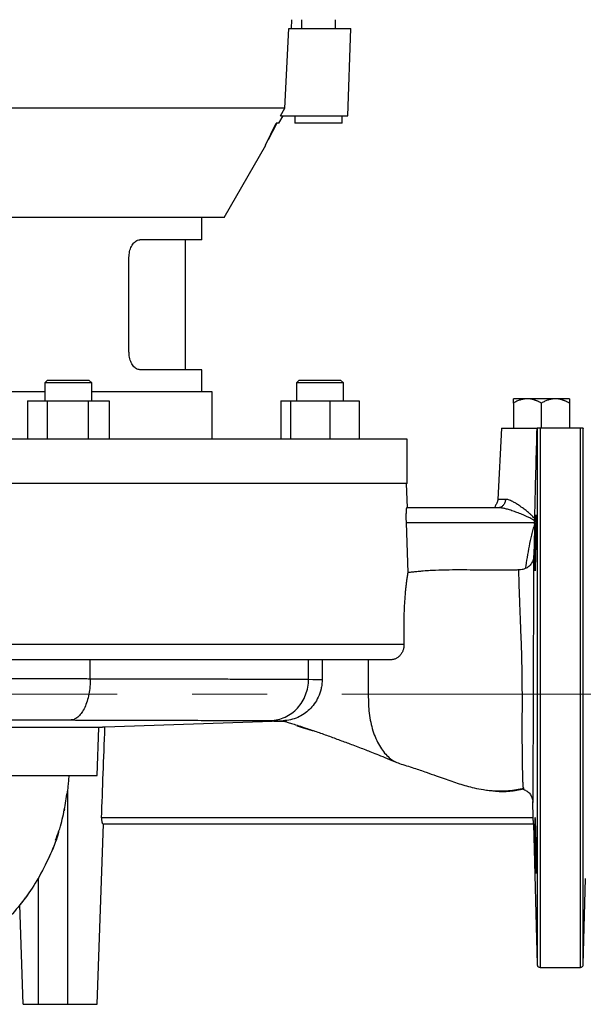
# Model space of a CAD drawing. Units: millimetres. Extents: x -4 to 213, y 0 to 297.
# Drawn here: x 59 to 78, y 203 to 236 of the extents above; entities that cross this region are included whole.
import ezdxf

# ---------------------------------------------------------------- set-up
doc = ezdxf.new("R2010")
doc.units = ezdxf.units.MM
doc.linetypes.add('CENTERX2', pattern=[20.32, 12.7, -2.54, 2.54, -2.54])
doc.layers.add('FORMAT', color=7, linetype='Continuous')

msp = doc.modelspace()

# ---------------------------------------------------------------- linework, layer by layer
at = {"color": 7, "linetype": 'Continuous', "lineweight": 25}
for p, q in [((67.9162, 235.9912), (67.9319, 236.2912)), ((68.2569, 236.2912), (68.2569, 235.9912)), ((69.4069, 235.9912), (69.4069, 236.2912)), ((67.6896, 233.2912), (67.8235, 235.9912)), ((67.8235, 235.9912), (69.9319, 235.9912)), ((69.8289, 233.0412), (69.9319, 235.9912)), ((67.6896, 233.2912), (55.8416, 233.2912)), ((67.486, 232.7912), (67.6303, 233.0412)), ((67.5427, 233.0412), (67.6896, 233.2912)), ((67.5427, 233.0412), (69.8289, 233.0412)), ((68.0319, 233.0412), (68.0319, 232.7912)), ((69.6319, 232.7912), (69.6319, 233.0412)), ((67.0373, 232.0412), (67.4006, 232.7912)), ((67.4231, 232.7912), (67.1279, 232.2282)), ((67.486, 232.7912), (67.4006, 232.7912)), ((69.6319, 232.7912), (68.0319, 232.7912)), ((65.6385, 229.5912), (67.053, 232.0412)), ((67.053, 232.0412), (67.0373, 232.0412)), ((65.6385, 229.5912), (43.0253, 229.5912)), ((64.8819, 228.8412), (64.8819, 229.5912)), ((64.8819, 228.8412), (62.7863, 228.8412)), ((64.3319, 224.4412), (64.3319, 228.8412)), ((62.4137, 225.0412), (62.4137, 228.2412)), ((64.8819, 224.4412), (62.7863, 224.4412)), ((64.8819, 223.6912), (64.8819, 224.4412)), ((59.6592, 224.0912), (59.5592, 223.9912)), ((59.6592, 224.0912), (61.0592, 224.0912)), ((61.1592, 223.9912), (61.0592, 224.0912)), ((68.183, 224.0912), (68.083, 223.9912)), ((68.183, 224.0912), (69.583, 224.0912)), ((69.683, 223.9912), (69.583, 224.0912)), ((59.5592, 223.6912), (49.1046, 223.6912)), ((59.5592, 223.9912), (59.5592, 223.3912)), ((61.1592, 223.9912), (59.5592, 223.9912)), ((61.1592, 223.3912), (61.1592, 223.9912)), ((65.2319, 223.6912), (61.1592, 223.6912)), ((65.2319, 222.0912), (65.2319, 223.6912)), ((68.083, 223.9912), (68.083, 223.3912)), ((69.683, 223.9912), (68.083, 223.9912)), ((69.683, 223.3912), (69.683, 223.9912)), ((58.9738, 223.3912), (58.9738, 222.0912)), ((58.9738, 223.3912), (59.6418, 223.3912)), ((59.6418, 223.3912), (59.6418, 222.0912)), ((59.6418, 223.3912), (61.0272, 223.3912)), ((61.0272, 223.3912), (61.0272, 222.0912)), ((61.0272, 223.3912), (61.7445, 223.3912)), ((61.7445, 223.3912), (61.7445, 222.0912)), ((67.5522, 223.3912), (67.5522, 222.0912)), ((67.5522, 223.3912), (67.8833, 223.3912)), ((67.8833, 223.3912), (67.8833, 222.0912)), ((67.8833, 223.3912), (69.2141, 223.3912)), ((69.2141, 223.3912), (69.2141, 222.0912)), ((69.2141, 223.3912), (70.2138, 223.3912)), ((70.2138, 223.3912), (70.2138, 222.0912)), ((75.4319, 223.3089), (75.4319, 222.4559)), ((76.3819, 222.4559), (76.3819, 223.3089)), ((77.3319, 223.3089), (77.3319, 222.4559)), ((75.0343, 222.4565), (74.9083, 220.0507)), ((76.235, 222.4559), (76.2365, 222.4559)), ((77.7023, 222.4559), (76.3364, 222.4559)), ((71.8319, 222.0912), (36.8319, 222.0912)), ((71.8319, 220.5912), (71.8319, 222.0912)), ((71.8319, 220.5912), (36.8319, 220.5912)), ((71.8432, 219.7664), (71.8144, 220.5912)), ((74.9175, 219.7664), (71.8159, 219.7664)), ((71.7982, 219.2664), (71.8578, 217.5656)), ((71.7982, 219.2664), (76.1538, 219.2664)), ((76.1525, 219.215), (76.1538, 219.2664)), ((71.728, 215.1346), (37.4095, 215.1346)), ((71.2619, 214.6175), (37.9553, 214.6175)), ((61.1023, 213.98), (61.1023, 214.6175)), ((68.4956, 213.9586), (68.4956, 214.6175)), ((67.6009, 212.5444), (61.5977, 212.335)), ((67.6307, 212.5554), (67.3228, 212.5444)), ((67.3228, 212.5444), (67.6009, 212.5444)), ((61.3942, 212.329), (54.3319, 212.329)), ((61.3393, 210.6979), (61.3942, 212.329)), ((60.3319, 210.2152), (60.3083, 210.0682)), ((60.3319, 210.2152), (60.3319, 202.9559)), ((76.107, 209.2659), (76.0924, 209.8259)), ((60.2249, 209.5482), (60.2153, 209.511)), ((60.2249, 209.5482), (60.2155, 209.5122)), ((61.3319, 202.955), (61.5452, 209.0653)), ((76.107, 209.2659), (61.4848, 209.2659)), ((61.5287, 209.0659), (76.1119, 209.0659)), ((76.1117, 209.0659), (76.2365, 204.303)), ((59.3319, 207.209), (59.3319, 202.9559)), ((77.8022, 204.3033), (77.8783, 207.2098)), ((58.7145, 206.3175), (58.7145, 206.3175)), ((58.8319, 202.9559), (58.7145, 206.3175)), ((76.3364, 204.2059), (77.7023, 204.2059)), ((59.3319, 202.9559), (60.3319, 202.9559))]:
    msp.add_line(p, q, dxfattribs=at)
for points, knots in [([(62.4137, 228.2412), (62.4179, 228.3086), (62.4265, 228.4435), (62.4926, 228.6233), (62.5883, 228.759), (62.6925, 228.8309), (62.7596, 228.8382), (62.7863, 228.8412)], [0, 0, 0, 0, 0.2146184, 0.4292375, 0.6438256, 0.8582926, 1, 1, 1, 1]), ([(62.7863, 224.4412), (62.7456, 224.4478), (62.6643, 224.461), (62.5524, 224.5643), (62.4666, 224.7163), (62.4203, 224.8851), (62.4156, 224.9967), (62.4137, 225.0412)], [0, 0, 0, 0, 0.2145963, 0.4292025, 0.6436279, 0.8581338, 1, 1, 1, 1]), ([(75.9069, 223.4559), (75.898, 223.4558), (75.8802, 223.4556), (75.8533, 223.454), (75.8264, 223.4515), (75.7993, 223.4479), (75.7721, 223.4433), (75.7448, 223.4377), (75.7173, 223.4311), (75.6897, 223.4235), (75.6527, 223.4119), (75.6058, 223.3949), (75.549, 223.3704), (75.4906, 223.3419), (75.4517, 223.32), (75.4319, 223.3089)], [0, 0, 0, 0, 0.0537564, 0.107834, 0.1622899, 0.2171801, 0.2725593, 0.3284806, 0.3849957, 0.4421547, 0.500006, 0.616915, 0.7390323, 0.8666438, 1, 1, 1, 1]), ([(75.4319, 223.3089), (75.4319, 223.3154), (75.4319, 223.3282), (75.4319, 223.346), (75.4319, 223.3626), (75.4319, 223.3777), (75.4319, 223.3915), (75.4319, 223.4038), (75.4319, 223.417), (75.4319, 223.4299), (75.4319, 223.4415), (75.4319, 223.4497), (75.4319, 223.4549), (75.4319, 223.4555), (75.4319, 223.4559)], [0, 0, 0, 0, 0.0768748, 0.1518582, 0.2249932, 0.2963259, 0.3659061, 0.4337876, 0.500028, 0.6036065, 0.7050906, 0.8047748, 0.9029696, 1, 1, 1, 1]), ([(75.9069, 223.4559), (75.8351, 223.4559), (75.7688, 223.4559), (75.6515, 223.4559), (75.6006, 223.4559), (75.5177, 223.4559), (75.4857, 223.4559), (75.4428, 223.4559), (75.4319, 223.4559), (75.4319, 223.4559)], [0, 0, 0, 0, 0.25, 0.25, 0.5, 0.5, 0.75, 0.75, 1, 1, 1, 1]), ([(76.8569, 223.4559), (76.7851, 223.4559), (76.7079, 223.4559), (76.5477, 223.4559), (76.4648, 223.4559), (76.299, 223.4559), (76.2161, 223.4559), (76.0559, 223.4559), (75.9787, 223.4559), (75.9069, 223.4559)], [0, 0, 0, 0, 0.25, 0.25, 0.5, 0.5, 0.75, 0.75, 1, 1, 1, 1]), ([(76.3819, 223.3089), (76.3705, 223.3154), (76.3479, 223.3282), (76.3141, 223.3461), (76.2807, 223.3626), (76.2478, 223.3777), (76.2154, 223.3915), (76.1834, 223.4038), (76.1458, 223.417), (76.1023, 223.4299), (76.0529, 223.4415), (76.0039, 223.4497), (75.9552, 223.4549), (75.9229, 223.4555), (75.9069, 223.4559)], [0, 0, 0, 0, 0.07689412, 0.15189039, 0.22503172, 0.29636433, 0.36593808, 0.43380667, 0.50002799, 0.60362629, 0.70512052, 0.80480485, 0.90298973, 1, 1, 1, 1]), ([(76.8569, 223.4559), (76.848, 223.4558), (76.8302, 223.4556), (76.8033, 223.454), (76.7764, 223.4515), (76.7493, 223.4479), (76.7221, 223.4433), (76.6948, 223.4377), (76.6673, 223.4311), (76.6397, 223.4235), (76.6027, 223.4119), (76.5558, 223.3949), (76.4989, 223.3704), (76.4406, 223.3419), (76.4017, 223.32), (76.3819, 223.3089)], [0, 0, 0, 0, 0.0537589, 0.1078383, 0.1622954, 0.2171861, 0.2725651, 0.3284855, 0.3849992, 0.442156, 0.5000046, 0.6169197, 0.7390394, 0.8666493, 1, 1, 1, 1]), ([(77.3319, 223.3089), (77.3205, 223.3154), (77.298, 223.3282), (77.2641, 223.346), (77.2307, 223.3626), (77.1978, 223.3777), (77.1654, 223.3915), (77.1334, 223.4038), (77.0958, 223.417), (77.0523, 223.4299), (77.0029, 223.4415), (76.9539, 223.4497), (76.9053, 223.4549), (76.873, 223.4555), (76.8569, 223.4559)], [0, 0, 0, 0, 0.0768621, 0.1518372, 0.2249682, 0.2963014, 0.3658866, 0.4337774, 0.5000315, 0.603596, 0.7050726, 0.804756, 0.9029568, 1, 1, 1, 1]), ([(77.3319, 223.4559), (77.3319, 223.4559), (77.321, 223.4559), (77.2781, 223.4559), (77.2461, 223.4559), (77.1632, 223.4559), (77.1123, 223.4559), (76.995, 223.4559), (76.9287, 223.4559), (76.8569, 223.4559)], [0, 0, 0, 0, 0.25, 0.25, 0.5, 0.5, 0.75, 0.75, 1, 1, 1, 1]), ([(77.3319, 223.4559), (77.3319, 223.4558), (77.3319, 223.4556), (77.3319, 223.454), (77.3319, 223.4515), (77.3319, 223.4479), (77.3319, 223.4433), (77.3319, 223.4377), (77.3319, 223.4311), (77.3319, 223.4235), (77.3319, 223.4119), (77.3319, 223.3949), (77.3319, 223.3704), (77.3319, 223.3419), (77.3319, 223.32), (77.3319, 223.3089)], [0, 0, 0, 0, 0.0537589, 0.1078383, 0.1622953, 0.2171861, 0.272565, 0.3284855, 0.3849991, 0.442156, 0.5000045, 0.6169197, 0.7390394, 0.8666493, 1, 1, 1, 1]), ([(75.0343, 222.4559), (75.0386, 222.4559), (75.0473, 222.4559), (75.1168, 222.4559), (75.2251, 222.4559), (75.3728, 222.4559), (75.5539, 222.4559), (75.7626, 222.4559), (75.9917, 222.4559), (76.1539, 222.4559), (76.235, 222.4559)], [0, 0, 0, 0, 0.1249633, 0.2499686, 0.3749738, 0.499979, 0.6249843, 0.7499895, 0.8749948, 1, 1, 1, 1]), ([(76.1664, 219.7664), (76.1779, 220.2212), (76.2006, 221.1178), (76.2236, 222.0142), (76.235, 222.4559)], [0, 0, 0, 0, 0.50738725, 1, 1, 1, 1]), ([(76.3364, 222.4558), (76.3348, 222.4558), (76.3315, 222.4558), (76.3266, 222.4558), (76.3218, 222.4558), (76.3169, 222.4559), (76.3122, 222.4559), (76.3075, 222.4559), (76.3028, 222.4559), (76.2982, 222.4559), (76.2937, 222.4559), (76.2893, 222.4559), (76.2851, 222.4559), (76.2809, 222.4558), (76.2768, 222.4558), (76.2719, 222.4559), (76.2663, 222.4559), (76.2604, 222.4559), (76.255, 222.4559), (76.2488, 222.4559), (76.2427, 222.4559), (76.2378, 222.4559), (76.2369, 222.4559), (76.2365, 222.4559)], [0, 0, 0, 0, 0.0096955, 0.0198362, 0.0307721, 0.0427834, 0.0560819, 0.0708237, 0.0871232, 0.1050649, 0.1247123, 0.1461149, 0.1693104, 0.194328, 0.22119, 0.2499141, 0.3036808, 0.3632573, 0.4286752, 0.4999534, 0.6402546, 0.8069765, 1, 1, 1, 1]), ([(77.8022, 222.4559), (77.8022, 222.4558), (77.8022, 222.4557), (77.8021, 222.4558), (77.8017, 222.4558), (77.801, 222.4559), (77.7997, 222.4559), (77.7976, 222.4559), (77.7941, 222.4559), (77.7879, 222.4559), (77.7793, 222.4559), (77.7688, 222.4559), (77.7592, 222.4558), (77.7519, 222.4559), (77.7443, 222.4559), (77.7364, 222.4559), (77.7282, 222.4559), (77.7199, 222.4558), (77.7112, 222.4558), (77.7051, 222.4558), (77.7023, 222.4558)], [0, 0, 0, 0, 0.0107096, 0.0387702, 0.0842039, 0.1470411, 0.2148811, 0.2794607, 0.3971919, 0.5002112, 0.6368973, 0.750238, 0.7992832, 0.8426655, 0.8805109, 0.9130176, 0.9404999, 0.9634733, 0.982821, 1, 1, 1, 1]), ([(77.8022, 213.4559), (77.8022, 213.9853), (77.8022, 214.5148), (77.8022, 215.5578), (77.8022, 216.0713), (77.8022, 217.067), (77.8022, 217.5493), (77.8022, 218.468), (77.8022, 218.9044), (77.8022, 219.7174), (77.8022, 220.0945), (77.8022, 220.7786), (77.8022, 221.0855), (77.8022, 221.6204), (77.8022, 221.8485), (77.8022, 222.2181), (77.8022, 222.3597), (77.8022, 222.4559)], [0, 0, 0, 0, 0.125, 0.125, 0.25, 0.25, 0.375, 0.375, 0.5, 0.5, 0.625, 0.625, 0.75, 0.75, 0.875, 0.875, 1, 1, 1, 1]), ([(74.9083, 220.0507), (74.9072, 220.039), (74.9052, 220.0157), (74.8943, 219.97), (74.8724, 219.9176), (74.8427, 219.8703), (74.8186, 219.8344), (74.8069, 219.8126), (74.8137, 219.8052), (74.8161, 219.8025)], [0, 0, 0, 0, 0.0609476, 0.1222485, 0.2544891, 0.4144837, 0.6145731, 0.8629524, 1, 1, 1, 1]), ([(75.1649, 220.0507), (75.1633, 220.013), (75.148, 219.9376), (75.0922, 219.8435), (75.0117, 219.7809), (74.9487, 219.7664), (74.9175, 219.7664)], [0, 0, 0, 0, 0.2499965, 0.4999953, 0.7499965, 1, 1, 1, 1]), ([(76.1569, 219.3912), (76.1536, 219.3959), (76.1411, 219.4133), (76.1109, 219.4487), (76.0587, 219.5021), (75.9833, 219.5706), (75.8853, 219.6527), (75.7653, 219.7466), (75.6385, 219.8381), (75.5188, 219.9159), (75.4185, 219.9727), (75.3359, 220.0113), (75.2705, 220.0344), (75.2218, 220.0459), (75.1883, 220.0502), (75.1713, 220.0505), (75.1649, 220.0507)], [0, 0, 0, 0, 0.0122819, 0.04559586, 0.09903489, 0.17223615, 0.26523888, 0.37831067, 0.51193852, 0.62608433, 0.72578201, 0.81099067, 0.88144804, 0.93677354, 0.97647262, 1, 1, 1, 1]), ([(71.8159, 219.7664), (71.814, 219.7664), (71.8122, 219.7631), (71.8096, 219.7536), (71.8088, 219.7497), (71.8071, 219.7402), (71.8062, 219.7346), (71.8039, 219.7158), (71.8024, 219.7005), (71.7998, 219.6643), (71.7986, 219.6432), (71.7967, 219.5971), (71.7959, 219.572), (71.7949, 219.5174), (71.7947, 219.4883), (71.7947, 219.4281), (71.795, 219.3967), (71.7962, 219.332), (71.7971, 219.2994), (71.7982, 219.2664)], [0, 0, 0, 0, 0.125, 0.125, 0.1875, 0.1875, 0.25, 0.25, 0.375, 0.375, 0.5, 0.5, 0.625, 0.625, 0.75, 0.75, 0.875, 0.875, 1, 1, 1, 1]), ([(76.1547, 219.3046), (76.154, 219.3066), (76.1526, 219.3108), (76.1493, 219.3168), (76.1452, 219.323), (76.1401, 219.3293), (76.1318, 219.3381), (76.119, 219.3493), (76.097, 219.3655), (76.0649, 219.3854), (76.0159, 219.4123), (75.945, 219.447), (75.8602, 219.4855), (75.7702, 219.5238), (75.6831, 219.5593), (75.5983, 219.5923), (75.4837, 219.6349), (75.3494, 219.681), (75.2251, 219.717), (75.142, 219.737), (75.0913, 219.7477), (75.0436, 219.756), (74.9988, 219.7619), (74.9568, 219.7656), (74.9304, 219.7661), (74.9175, 219.7664)], [0, 0, 0, 0, 0.0044018, 0.009138, 0.0142684, 0.0198402, 0.0258901, 0.0391663, 0.0550726, 0.082618, 0.1175807, 0.1714158, 0.2472276, 0.3125805, 0.3778881, 0.4470572, 0.5077973, 0.6432806, 0.7614347, 0.8053751, 0.8476024, 0.8881446, 0.9270334, 0.9643049, 1, 1, 1, 1]), ([(76.1548, 219.3046), (76.1551, 219.319), (76.1555, 219.3334), (76.1562, 219.3623), (76.1565, 219.3767), (76.1569, 219.3912)], [0, 0, 0, 0, 0.5, 0.5, 1, 1, 1, 1]), ([(76.205, 219.5324), (76.2048, 219.5323), (76.2044, 219.5321), (76.2039, 219.5304), (76.2032, 219.5277), (76.2026, 219.5236), (76.2019, 219.5182), (76.2012, 219.5114), (76.2004, 219.503), (76.1996, 219.493), (76.1988, 219.4813), (76.1979, 219.4678), (76.197, 219.4524), (76.196, 219.4351), (76.195, 219.4158), (76.194, 219.3944), (76.1929, 219.3708), (76.1918, 219.3451), (76.1907, 219.3171), (76.1895, 219.2868), (76.1873, 219.2281), (76.1845, 219.1447), (76.1814, 219.0457), (76.1796, 218.9825), (76.1782, 218.9322), (76.1769, 218.8819), (76.1752, 218.818), (76.1737, 218.7558), (76.1724, 218.6957), (76.1711, 218.6382), (76.1703, 218.6007), (76.1699, 218.5824)], [0, 0, 0, 0, 0.02097094, 0.04253631, 0.06469611, 0.08745036, 0.11079905, 0.13474219, 0.15927977, 0.18441181, 0.2101383, 0.23645923, 0.26337462, 0.29088447, 0.31898876, 0.34768749, 0.37698068, 0.4068683, 0.43735037, 0.46842687, 0.50009781, 0.6085961, 0.68643566, 0.73357117, 0.74997519, 0.79660323, 0.84124848, 0.88391085, 0.92459028, 0.96328668, 1, 1, 1, 1]), ([(76.205, 218.5824), (76.2051, 218.5917), (76.2054, 218.6104), (76.2059, 218.6384), (76.2063, 218.6664), (76.2067, 218.6943), (76.2071, 218.7221), (76.2075, 218.7498), (76.2078, 218.7773), (76.2082, 218.8047), (76.2085, 218.8319), (76.2088, 218.8589), (76.2091, 218.8856), (76.2093, 218.9121), (76.2096, 218.9383), (76.2098, 218.9642), (76.21, 218.9897), (76.2102, 219.0149), (76.2104, 219.0398), (76.2105, 219.0642), (76.2107, 219.0882), (76.2108, 219.1118), (76.2109, 219.1349), (76.211, 219.1576), (76.2111, 219.1797), (76.2111, 219.2013), (76.2112, 219.2224), (76.2112, 219.2429), (76.2112, 219.2629), (76.2112, 219.2822), (76.2111, 219.301), (76.2111, 219.3191), (76.211, 219.3366), (76.2109, 219.3534), (76.2108, 219.3695), (76.2107, 219.385), (76.2105, 219.3997), (76.2104, 219.4137), (76.2102, 219.427), (76.21, 219.4396), (76.2098, 219.4514), (76.2096, 219.4624), (76.2093, 219.4726), (76.2091, 219.4821), (76.2088, 219.4908), (76.2085, 219.4987), (76.2082, 219.5057), (76.2078, 219.512), (76.2075, 219.5174), (76.2071, 219.522), (76.2067, 219.5258), (76.2063, 219.5288), (76.2059, 219.5308), (76.2054, 219.5322), (76.2051, 219.5323), (76.205, 219.5324)], [0, 0, 0, 0, 0.01878152, 0.03756623, 0.05635415, 0.07514528, 0.09393963, 0.1127372, 0.13153801, 0.15034206, 0.16914936, 0.18795991, 0.20677373, 0.22559082, 0.24441119, 0.26323485, 0.2820618, 0.30089205, 0.31972561, 0.33856248, 0.35740268, 0.37624621, 0.39509308, 0.41394329, 0.43279686, 0.45165379, 0.47051409, 0.48937776, 0.50824482, 0.52711527, 0.54598911, 0.56486636, 0.58374702, 0.60263111, 0.62151862, 0.64040957, 0.65930395, 0.67820179, 0.69710309, 0.71600785, 0.73491608, 0.75382779, 0.77274299, 0.79166168, 0.81058387, 0.82950958, 0.84843879, 0.86737154, 0.88630781, 0.90524762, 0.92419097, 0.94313788, 0.96208835, 0.98104239, 1, 1, 1, 1]), ([(76.1525, 219.215), (76.1313, 219.1538), (76.1127, 219.0922), (76.0781, 218.9683), (76.0621, 218.906), (76.0171, 218.7187), (75.9905, 218.5931), (75.9164, 218.2152), (75.8743, 217.9617), (75.8354, 217.7075)], [0, 0, 0, 0, 0.125, 0.125, 0.25, 0.25, 0.5, 0.5, 1, 1, 1, 1]), ([(76.1525, 219.215), (76.1478, 219.029), (76.1389, 218.673), (76.1302, 218.3169), (76.126, 218.1469)], [0, 0, 0, 0, 0.5223899, 1, 1, 1, 1]), ([(76.1699, 218.5824), (76.1687, 218.5197), (76.1675, 218.458), (76.166, 218.367), (76.1656, 218.3369), (76.1647, 218.2772), (76.1643, 218.2476), (76.1632, 218.1613), (76.1627, 218.1068), (76.162, 218.0035), (76.1618, 217.9546), (76.1618, 217.867), (76.1619, 217.8277), (76.1625, 217.7756), (76.1627, 217.7594), (76.1633, 217.7301), (76.1639, 217.7036), (76.1647, 217.6827), (76.1655, 217.6646), (76.166, 217.6569), (76.1675, 217.6385), (76.1687, 217.6324), (76.1712, 217.6324), (76.1726, 217.6386), (76.1748, 217.6567), (76.1755, 217.6642), (76.177, 217.6822), (76.1778, 217.6928), (76.1802, 217.7286), (76.1818, 217.7577), (76.185, 217.8266), (76.1866, 217.8667), (76.1899, 217.9542), (76.1914, 218.002), (76.1938, 218.0798), (76.1945, 218.1068), (76.196, 218.1615), (76.1975, 218.2175), (76.1989, 218.2758), (76.2002, 218.3352), (76.2009, 218.3656), (76.2028, 218.4576), (76.2039, 218.5197), (76.205, 218.5824)], [0, 0, 0, 0, 0.0625, 0.0625, 0.09375, 0.09375, 0.125, 0.125, 0.1875, 0.1875, 0.25, 0.25, 0.3125, 0.3125, 0.34375, 0.34375, 0.375, 0.40625, 0.40625, 0.4375, 0.4375, 0.5, 0.5, 0.5625, 0.5625, 0.59375, 0.59375, 0.625, 0.625, 0.6875, 0.6875, 0.75, 0.75, 0.8125, 0.8125, 0.84375, 0.84375, 0.875, 0.90625, 0.90625, 0.9375, 0.9375, 1, 1, 1, 1]), ([(76.126, 218.1469), (76.1249, 218.0996), (76.1174, 218.0535), (76.097, 217.986), (76.0886, 217.9638), (76.0689, 217.9213), (76.0576, 217.901), (76.0322, 217.862), (76.018, 217.8432), (75.9869, 217.8081), (75.9703, 217.7921), (75.9174, 217.7481), (75.8774, 217.7243), (75.8354, 217.7075)], [0, 0, 0, 0, 0.25, 0.25, 0.375, 0.375, 0.5, 0.5, 0.625, 0.625, 0.75, 0.75, 1, 1, 1, 1]), ([(76.0937, 209.8024), (76.0941, 209.7967), (76.0947, 209.7899), (76.0955, 209.7843), (76.0964, 209.7809), (76.0975, 209.7847), (76.099, 209.8072), (76.1007, 209.8657), (76.103, 210.0191), (76.1052, 210.3151), (76.1069, 210.7219), (76.1079, 211.0993), (76.1086, 211.4056), (76.1091, 211.6772), (76.1095, 211.9024), (76.1097, 212.0752), (76.11, 212.2509), (76.1101, 212.4021), (76.1103, 212.5203), (76.1104, 212.6411), (76.1108, 212.8534), (76.1114, 213.1601), (76.1124, 213.5317), (76.1137, 213.9056), (76.1151, 214.2804), (76.1164, 214.5923), (76.1175, 214.8405), (76.1184, 215.0259), (76.1193, 215.2098), (76.1202, 215.3914), (76.1212, 215.5752), (76.1223, 215.8124), (76.1236, 216.1029), (76.1253, 216.5456), (76.127, 217.0533), (76.1279, 217.4782), (76.128, 217.7545), (76.1277, 217.9269), (76.1272, 218.0388), (76.1266, 218.1077), (76.1262, 218.1351), (76.126, 218.1469)], [0, 0, 0, 0, 1.7810503, 2.6734956, 3.5445466, 5.248878, 6.9561389, 10.3771551, 13.8094139, 20.6965997, 27.6233491, 31.1023281, 34.5863525, 38.0738384, 39.8189312, 41.5643022, 43.3098858, 45.0604094, 45.9564579, 46.8529585, 48.645643, 52.2287708, 55.8089633, 59.3856676, 62.9587034, 66.5281634, 68.3117528, 70.0943732, 71.8760893, 73.6446734, 75.3784419, 77.1144515, 80.5823402, 84.0472004, 90.9554896, 97.8367162, 101.2682633, 104.6892174, 108.0984436, 109.7991071, 111.4945444, 111.4945444, 111.4945444, 111.4945444]), ([(75.8354, 217.7075), (75.8016, 217.6916), (75.7666, 217.6798), (75.6944, 217.6641), (75.657, 217.6602), (75.6196, 217.6607)], [0, 0, 0, 0, 0.5, 0.5, 1, 1, 1, 1]), ([(71.8578, 217.5656), (71.8567, 217.5597), (71.8544, 217.548), (71.8509, 217.5292), (71.8473, 217.5093), (71.8436, 217.4883), (71.8399, 217.4663), (71.8362, 217.4432), (71.8324, 217.419), (71.8285, 217.3938), (71.8246, 217.3674), (71.8207, 217.3401), (71.8168, 217.3116), (71.8128, 217.2821), (71.8089, 217.2516), (71.8049, 217.22), (71.7975, 217.1596), (71.7868, 217.065), (71.7731, 216.9282), (71.7601, 216.7783), (71.7446, 216.5671), (71.7291, 216.2809), (71.7206, 215.9744), (71.7188, 215.719), (71.7199, 215.5732), (71.7217, 215.4435), (71.7236, 215.3467), (71.7258, 215.2332), (71.7272, 215.168), (71.728, 215.1346)], [0, 0, 0, 0, 0.0162207, 0.0325025, 0.0488454, 0.0652496, 0.081715, 0.0982415, 0.114829, 0.1314773, 0.1481861, 0.1649551, 0.1817839, 0.198672, 0.2156189, 0.2326241, 0.2496869, 0.3103654, 0.3722335, 0.4352646, 0.4994257, 0.6224056, 0.7489181, 0.8118827, 0.8744959, 0.8905675, 0.9372288, 0.9678216, 1, 1, 1, 1]), ([(75.6196, 217.6607), (75.5723, 217.6596), (75.4785, 217.6575), (75.339, 217.6553), (75.202, 217.6538), (75.0675, 217.6529), (74.9355, 217.6526), (74.806, 217.6528), (74.5602, 217.6538), (74.2039, 217.6572), (73.73, 217.6614), (73.2625, 217.661), (72.8688, 217.6511), (72.5587, 217.6347), (72.3491, 217.6195), (72.1673, 217.6028), (72.0113, 217.5859), (71.9086, 217.5723), (71.8578, 217.5656)], [0, 0, 0, 0, 0.0377116, 0.0747561, 0.1111315, 0.1468397, 0.1818868, 0.2162826, 0.25004, 0.3777042, 0.5000838, 0.6276281, 0.7501111, 0.813727, 0.8750165, 0.9175047, 0.9591638, 1, 1, 1, 1]), ([(75.7823, 210.2365), (75.7801, 210.2402), (75.7753, 210.2483), (75.7682, 210.3129), (75.7614, 210.4154), (75.7554, 210.5546), (75.7486, 210.7819), (75.7421, 211.1379), (75.7375, 211.6528), (75.7336, 212.2346), (75.7374, 212.862), (75.7383, 213.5067), (75.7311, 214.1641), (75.7183, 214.8226), (75.6945, 215.4739), (75.6684, 216.0902), (75.6516, 216.5527), (75.6403, 216.8792), (75.6331, 217.0996), (75.6274, 217.292), (75.6231, 217.4524), (75.6203, 217.5809), (75.6198, 217.6341), (75.6196, 217.6607)], [0, 0, 0, 0, 0.0274789, 0.0595114, 0.0915224, 0.1235113, 0.1554813, 0.2193041, 0.2831522, 0.3471084, 0.411295, 0.475778, 0.5405874, 0.6057336, 0.671162, 0.7367794, 0.8025325, 0.8354709, 0.868409, 0.9013383, 0.9342499, 0.9671372, 1, 1, 1, 1]), ([(71.728, 215.1346), (71.728, 215.1277), (71.7282, 215.1141), (71.7274, 215.0935), (71.726, 215.073), (71.7237, 215.0526), (71.7191, 215.0221), (71.7103, 214.9818), (71.6946, 214.933), (71.6745, 214.8864), (71.6421, 214.8277), (71.5919, 214.7617), (71.5315, 214.7087), (71.4788, 214.6749), (71.4375, 214.654), (71.3946, 214.6377), (71.3557, 214.6273), (71.3213, 214.6213), (71.2916, 214.6181), (71.2718, 214.6177), (71.2619, 214.6175)], [0, 0, 0, 0, 0.0250523, 0.0500284, 0.0749723, 0.0999283, 0.1249411, 0.187555, 0.2502402, 0.3125303, 0.3750077, 0.4999357, 0.6250601, 0.6872879, 0.7497795, 0.8123146, 0.8750371, 0.9166864, 0.9582884, 1, 1, 1, 1]), ([(68.9554, 214.6175), (68.9554, 214.5009), (68.9554, 214.3864), (68.9554, 214.2201), (68.9554, 214.1656), (68.9554, 214.0853), (68.9554, 214.0588), (68.9554, 214.0064), (68.9555, 213.9804), (68.9554, 213.9547)], [0, 0, 0, 0, 0.5, 0.5, 0.75, 0.75, 0.875, 0.875, 1, 1, 1, 1]), ([(70.5205, 214.6175), (70.5194, 214.1977), (70.5181, 213.6729), (70.5225, 213.0415), (70.556, 212.7296), (70.6135, 212.4291), (70.6957, 212.1459), (70.8002, 211.8859), (70.9253, 211.6547), (71.068, 211.4567), (71.2257, 211.2971), (71.3943, 211.1754), (71.5127, 211.131), (71.5718, 211.1089)], [0, 0, 0, 0, 0.2852852, 0.3567282, 0.428209, 0.4997209, 0.5712517, 0.642801, 0.7143526, 0.7858957, 0.8574239, 0.928932, 1, 1, 1, 1]), ([(48.8316, 213.9981), (48.8718, 213.9981), (48.9523, 213.998), (49.0736, 213.9978), (49.1958, 213.9977), (49.3188, 213.9975), (49.4426, 213.9974), (49.5672, 213.9973), (49.6926, 213.9971), (49.8188, 213.997), (49.9458, 213.9968), (50.0736, 213.9967), (50.2021, 213.9965), (50.3314, 213.9963), (50.4615, 213.9962), (50.5923, 213.996), (50.7239, 213.9959), (50.8562, 213.9957), (50.9892, 213.9955), (51.123, 213.9954), (51.2575, 213.9952), (51.3927, 213.995), (51.5286, 213.9949), (51.6652, 213.9947), (51.8025, 213.9945), (51.9405, 213.9943), (52.0791, 213.9941), (52.2184, 213.994), (52.3584, 213.9938), (52.4989, 213.9936), (52.6401, 213.9934), (52.782, 213.9932), (52.9244, 213.993), (53.0674, 213.9928), (53.211, 213.9926), (53.3552, 213.9924), (53.4999, 213.9922), (53.6452, 213.992), (53.791, 213.9918), (53.9374, 213.9916), (54.0842, 213.9914), (54.2316, 213.9912), (54.3794, 213.991), (54.5277, 213.9908), (54.6765, 213.9906), (54.8257, 213.9904), (54.9753, 213.9902), (55.1253, 213.9899), (55.2757, 213.9897), (55.4265, 213.9895), (55.5777, 213.9893), (55.7292, 213.9891), (55.881, 213.9888), (56.0332, 213.9886), (56.1856, 213.9884), (56.3383, 213.9881), (56.4913, 213.9879), (56.6446, 213.9877), (56.798, 213.9874), (56.9517, 213.9872), (57.1055, 213.9869), (57.2595, 213.9867), (57.4137, 213.9865), (57.568, 213.9862), (57.7224, 213.986), (57.8769, 213.9857), (58.0315, 213.9855), (58.1861, 213.9852), (58.3407, 213.9849), (58.4953, 213.9847), (58.65, 213.9844), (58.8045, 213.9842), (58.9591, 213.9839), (59.1135, 213.9836), (59.2678, 213.9834), (59.422, 213.9831), (59.5761, 213.9828), (59.7299, 213.9826), (59.8836, 213.9823), (60.037, 213.982), (60.1902, 213.9817), (60.3431, 213.9814), (60.4957, 213.9812), (60.648, 213.9809), (60.7999, 213.9806), (60.9515, 213.9803), (61.052, 213.9801), (61.1023, 213.98)], [0, 0, 0, 0, 0.0100056, 0.0200531, 0.0301425, 0.0402738, 0.0504469, 0.060662, 0.0709189, 0.0812177, 0.0915584, 0.1019409, 0.1123654, 0.1228317, 0.1333399, 0.14389, 0.154482, 0.1651159, 0.1757916, 0.1865093, 0.1972688, 0.2080702, 0.2189135, 0.2297986, 0.2407257, 0.2516946, 0.2627054, 0.2737581, 0.2848527, 0.2959892, 0.3071675, 0.3183877, 0.3296498, 0.3409538, 0.3522997, 0.3636875, 0.3751171, 0.3865886, 0.3981021, 0.4096573, 0.4212545, 0.4328936, 0.4445745, 0.4562973, 0.4680621, 0.4798686, 0.4917171, 0.5036075, 0.5155397, 0.5275138, 0.5395298, 0.5515877, 0.5636875, 0.5758291, 0.5880127, 0.6002381, 0.6125054, 0.6248146, 0.6371657, 0.6495586, 0.6619934, 0.6744702, 0.6869888, 0.6995492, 0.7121516, 0.7247958, 0.737482, 0.75021, 0.7629799, 0.7757917, 0.7886453, 0.8015409, 0.8144783, 0.8274576, 0.8404788, 0.8535419, 0.8666468, 0.8797937, 0.8929824, 0.906213, 0.9194855, 0.9327999, 0.9461561, 0.9595543, 0.9729943, 0.9864762, 1, 1, 1, 1]), ([(61.1023, 213.98), (61.1022, 213.8906), (61.0937, 213.7112), (61.0568, 213.4523), (60.9971, 213.2128), (60.9169, 213.0015), (60.819, 212.8261), (60.7071, 212.6932), (60.5852, 212.6075), (60.5003, 212.584), (60.4578, 212.5809)], [0, 0, 0, 0, 0.125, 0.25, 0.375, 0.5, 0.625, 0.75, 0.875, 1, 1, 1, 1]), ([(61.1023, 213.98), (61.1382, 213.98), (61.2108, 213.9798), (61.3204, 213.9796), (61.432, 213.9794), (61.5455, 213.9792), (61.6608, 213.9789), (61.7781, 213.9787), (61.8971, 213.9784), (62.0179, 213.9782), (62.1403, 213.9779), (62.2644, 213.9777), (62.3901, 213.9774), (62.5172, 213.9771), (62.6459, 213.9769), (62.7759, 213.9766), (62.9073, 213.9763), (63.0399, 213.976), (63.1737, 213.9757), (63.3087, 213.9754), (63.4446, 213.9751), (63.5816, 213.9748), (63.7194, 213.9745), (63.858, 213.9741), (63.9974, 213.9738), (64.1373, 213.9735), (64.2779, 213.9731), (64.4188, 213.9728), (64.5601, 213.9724), (64.7017, 213.972), (64.8434, 213.9717), (64.9851, 213.9713), (65.1268, 213.9709), (65.2682, 213.9705), (65.4094, 213.9701), (65.5502, 213.9697), (65.7447, 213.9692), (65.9844, 213.9685), (66.2598, 213.9676), (66.5153, 213.9668), (66.7517, 213.966), (66.9699, 213.9653), (67.1709, 213.9645), (67.3556, 213.9638), (67.5248, 213.9632), (67.6795, 213.9625), (67.8205, 213.9619), (67.9488, 213.9614), (68.0651, 213.9608), (68.1702, 213.9603), (68.265, 213.9598), (68.3501, 213.9594), (68.4267, 213.959), (68.4731, 213.9587), (68.4956, 213.9586)], [0, 0, 0, 0, 0.01023608, 0.02071039, 0.03142291, 0.04237366, 0.05356263, 0.06498983, 0.07665525, 0.08855889, 0.10070075, 0.11308083, 0.12569914, 0.13855567, 0.15165042, 0.16498339, 0.17855459, 0.192364, 0.20641164, 0.2206975, 0.23522158, 0.24998388, 0.2649844, 0.28022314, 0.2957001, 0.31141529, 0.32736869, 0.34356032, 0.35999016, 0.37665822, 0.39356451, 0.41070901, 0.42809173, 0.44571268, 0.46357184, 0.48166922, 0.50000482, 0.53982344, 0.57834122, 0.61555813, 0.65147418, 0.68608934, 0.71940362, 0.75141701, 0.78212949, 0.81154107, 0.83965172, 0.86646145, 0.89197024, 0.91617809, 0.939085, 0.96069096, 0.98099596, 1, 1, 1, 1]), ([(67.2026, 212.5594), (67.2881, 212.5625), (67.459, 212.586), (67.7039, 212.6717), (67.9288, 212.8047), (68.1252, 212.98), (68.2861, 213.1913), (68.4055, 213.4309), (68.479, 213.6897), (68.4956, 213.8691), (68.4956, 213.9586)], [0, 0, 0, 0, 2.6837863, 5.3675727, 8.0513591, 10.7351456, 13.4189321, 16.1027187, 18.7865052, 21.4702919, 21.4702919, 21.4702919, 21.4702919]), ([(68.9554, 213.9547), (68.9553, 213.9261), (68.9546, 213.8978), (68.9512, 213.842), (68.9488, 213.8146), (68.9392, 213.7335), (68.9299, 213.6813), (68.8949, 213.5308), (68.862, 213.4387), (68.7841, 213.271), (68.739, 213.1953), (68.64, 213.0577), (68.5861, 212.9958), (68.4703, 212.8835), (68.4082, 212.8331), (68.2753, 212.7431), (68.2043, 212.7035), (68.0532, 212.6367), (67.973, 212.6095), (67.8056, 212.5704), (67.7184, 212.5585), (67.6307, 212.5554)], [0, 0, 0, 0, 0.03125, 0.03125, 0.0625, 0.0625, 0.125, 0.125, 0.25, 0.25, 0.375, 0.375, 0.5, 0.5, 0.625, 0.625, 0.75, 0.75, 0.875, 0.875, 1, 1, 1, 1]), ([(49.2433, 212.5989), (49.3578, 212.5988), (49.5896, 212.5985), (50.0492, 212.598), (50.8721, 212.5969), (52.0612, 212.5954), (53.5074, 212.5933), (54.955, 212.591), (56.3897, 212.5886), (57.7967, 212.5861), (59.1612, 212.5835), (60.0336, 212.5818), (60.4578, 212.5809)], [0, 0, 0, 0, 3.8147125, 7.660566, 15.3159919, 30.6309515, 45.9465437, 61.2622568, 76.5780981, 91.8940772, 107.2102028, 122.5264857, 122.5264857, 122.5264857, 122.5264857]), ([(60.4578, 212.5809), (60.8579, 212.58), (61.6377, 212.5783), (62.7326, 212.5757), (63.7431, 212.5729), (64.6593, 212.5702), (65.4727, 212.5674), (66.1755, 212.5647), (66.761, 212.562), (67.0696, 212.5603), (67.2026, 212.5594)], [0, 0, 0, 0, 0.1249953, 0.2499918, 0.3749896, 0.4999888, 0.6249894, 0.7499915, 0.874995, 1, 1, 1, 1]), ([(67.2026, 212.5594), (67.2504, 212.5591), (67.34, 212.5585), (67.4562, 212.5575), (67.5542, 212.5565), (67.6073, 212.5558), (67.6307, 212.5554)], [0, 0, 0, 0, 0.2500033, 0.4999981, 0.7499938, 1, 1, 1, 1]), ([(67.6307, 212.5554), (67.6493, 212.5495), (67.6866, 212.5377), (67.8002, 212.5015), (67.9578, 212.4512), (68.1556, 212.3877), (68.3186, 212.335), (68.3998, 212.3088)], [0, 0, 0, 0, 0.2005476, 0.4007022, 0.6010295, 0.801361, 1, 1, 1, 1]), ([(68.0998, 212.3875), (68.1966, 212.3526), (68.3909, 212.2825), (68.592, 212.2336), (68.6929, 212.2092)], [0, 0, 0, 0, 0.498517, 1, 1, 1, 1]), ([(61.5977, 212.335), (61.5939, 212.3348), (61.5864, 212.3346), (61.5737, 212.3343), (61.5602, 212.3339), (61.5456, 212.3335), (61.5301, 212.333), (61.5136, 212.3325), (61.4961, 212.332), (61.4776, 212.3315), (61.4582, 212.3309), (61.4378, 212.3303), (61.4166, 212.3297), (61.4016, 212.3292), (61.3942, 212.329)], [0, 0, 0, 0, 0.0821643, 0.1645413, 0.2471308, 0.3299329, 0.4129476, 0.4961748, 0.5796145, 0.6632668, 0.7471314, 0.8312085, 0.9154981, 1, 1, 1, 1]), ([(68.3994, 212.3089), (68.5345, 212.264), (68.8001, 212.1759), (69.2067, 212.0297), (69.5991, 211.8861), (69.9417, 211.7578), (70.2166, 211.6532), (70.4273, 211.5719), (70.6422, 211.4878), (70.8868, 211.3903), (71.1767, 211.2721), (71.3754, 211.1872), (71.4837, 211.1409)], [0, 0, 0, 0, 0.1334608, 0.2622875, 0.3913027, 0.5105903, 0.581763, 0.6464299, 0.7072058, 0.7844906, 0.882489, 1, 1, 1, 1]), ([(71.5707, 211.1091), (71.7351, 211.0581), (72.0378, 210.9642), (72.4567, 210.8227), (72.798, 210.7003), (73.0849, 210.5968), (73.3431, 210.5067), (73.595, 210.4241), (73.8491, 210.3484), (74.126, 210.2773), (74.448, 210.2147), (74.8351, 210.1748), (75.2967, 210.1775), (75.6228, 210.2401), (75.7995, 210.2741)], [0, 0, 0, 0, 0.1194003, 0.2199485, 0.301377, 0.3659131, 0.4271423, 0.4871869, 0.5460387, 0.6073938, 0.6811016, 0.7695733, 0.8751413, 1, 1, 1, 1]), ([(54.3319, 210.6979), (54.761, 210.6979), (55.1901, 210.6979), (56.0341, 210.6979), (56.4489, 210.6979), (57.2505, 210.6979), (57.6373, 210.6979), (58.3699, 210.6979), (58.7158, 210.6979), (59.3551, 210.6979), (59.6485, 210.6979), (60.1732, 210.6979), (60.4044, 210.6979), (60.7971, 210.6979), (60.9585, 210.6979), (61.206, 210.6979), (61.2922, 210.6979), (61.3393, 210.6979)], [0, 0, 0, 0, 0.125, 0.125, 0.25, 0.25, 0.375, 0.375, 0.5, 0.5, 0.625, 0.625, 0.75, 0.75, 0.875, 0.875, 1, 1, 1, 1]), ([(60.3753, 210.6979), (60.373, 210.664), (60.3684, 210.5971), (60.3604, 210.4981), (60.3518, 210.4015), (60.3424, 210.3075), (60.3354, 210.2457), (60.3319, 210.2152)], [0, 0, 0, 0, 0.2100928, 0.415119, 0.6150982, 0.8100511, 1, 1, 1, 1]), ([(59.9232, 208.5129), (59.9638, 208.6156), (60.0859, 208.9242), (60.2124, 209.4466), (60.2791, 209.8667), (60.311, 210.0678)], [0, 0, 0, 0, 0.2063453, 0.6201271, 1, 1, 1, 1]), ([(74.4704, 210.2188), (74.5888, 210.2), (74.8663, 210.1561), (75.3124, 210.1578), (75.6301, 210.2178), (75.7894, 210.2479)], [0, 0, 0, 0, 0.2706641, 0.6343944, 1, 1, 1, 1]), ([(75.779, 210.2351), (75.8211, 210.2146), (75.9055, 210.1736), (76.0022, 210.0751), (76.0719, 209.9558), (76.0857, 209.8685), (76.0926, 209.8249)], [0, 0, 0, 0, 0.2495561, 0.4999545, 0.7497418, 1, 1, 1, 1]), ([(61.4848, 209.2659), (61.4847, 209.2616), (61.4844, 209.2529), (61.4844, 209.2399), (61.4847, 209.2268), (61.4852, 209.2139), (61.4861, 209.2011), (61.4879, 209.1811), (61.4917, 209.1538), (61.4976, 209.126), (61.5054, 209.1001), (61.5127, 209.0823), (61.5196, 209.0715), (61.5245, 209.0667), (61.5274, 209.0661), (61.5287, 209.0659)], [0, 0, 0, 0, 0.0408024, 0.0819396, 0.1234326, 0.1653017, 0.2075667, 0.250247, 0.3673876, 0.5000627, 0.5923906, 0.7498555, 0.8438231, 0.9272029, 1, 1, 1, 1]), ([(76.1119, 209.0659), (76.1119, 209.066), (76.1119, 209.0661), (76.1119, 209.0676), (76.1118, 209.07), (76.1117, 209.0734), (76.1116, 209.0778), (76.1115, 209.0831), (76.1114, 209.0895), (76.1112, 209.0968), (76.111, 209.1051), (76.1108, 209.1143), (76.1106, 209.1249), (76.1102, 209.1375), (76.1099, 209.1528), (76.1094, 209.1705), (76.1089, 209.1908), (76.1083, 209.2137), (76.1077, 209.239), (76.1072, 209.2567), (76.107, 209.2659)], [0, 0, 0, 0, 0.0437355, 0.0878165, 0.1322429, 0.177015, 0.2221328, 0.2675965, 0.3134062, 0.3595621, 0.4060642, 0.4529126, 0.5001075, 0.5555372, 0.6162964, 0.6823842, 0.7537998, 0.8305417, 0.9126089, 1, 1, 1, 1]), ([(76.1118, 209.0659), (76.1118, 209.0659), (76.1117, 209.0659), (76.1118, 209.0659), (76.1119, 209.0659)], [0, 0, 0, 0, 0.11991, 1, 1, 1, 1]), ([(76.1699, 209.2793), (76.1697, 209.2793), (76.1693, 209.2791), (76.1687, 209.2775), (76.1682, 209.275), (76.1676, 209.2716), (76.1671, 209.2673), (76.1666, 209.262), (76.1661, 209.2558), (76.1657, 209.2488), (76.1653, 209.2409), (76.1649, 209.2322), (76.1645, 209.2227), (76.1641, 209.2124), (76.1638, 209.2014), (76.1635, 209.1896), (76.1632, 209.1771), (76.163, 209.164), (76.1627, 209.1502), (76.1625, 209.1358), (76.1624, 209.1208), (76.1622, 209.1052), (76.1621, 209.0891), (76.162, 209.0725), (76.1619, 209.0553), (76.1618, 209.0377), (76.1618, 209.0197), (76.1618, 208.995), (76.1618, 208.9627), (76.1619, 208.9216), (76.1622, 208.8779), (76.1625, 208.8319), (76.163, 208.7835), (76.1635, 208.733), (76.1641, 208.6803), (76.1649, 208.6256), (76.1657, 208.5691), (76.1666, 208.511), (76.1676, 208.4515), (76.1687, 208.3908), (76.1695, 208.3499), (76.1699, 208.3293)], [0, 0, 0, 0, 0.0207165, 0.0413141, 0.0617929, 0.0821529, 0.102394, 0.1225163, 0.1425198, 0.1624044, 0.1821703, 0.2018174, 0.2213458, 0.2407553, 0.2600462, 0.2792183, 0.2982716, 0.3172063, 0.3360222, 0.3547195, 0.373298, 0.391758, 0.4100992, 0.4283219, 0.4464259, 0.4644112, 0.482278, 0.5000262, 0.5355994, 0.5716532, 0.6081879, 0.6452035, 0.6827001, 0.7206778, 0.7591367, 0.7980769, 0.8374985, 0.8774015, 0.917786, 0.9586522, 1, 1, 1, 1]), ([(76.205, 208.3293), (76.2048, 208.3398), (76.2044, 208.3609), (76.2039, 208.3931), (76.2032, 208.4261), (76.2026, 208.4598), (76.2019, 208.4942), (76.2012, 208.5293), (76.2004, 208.5649), (76.1996, 208.6011), (76.1988, 208.6376), (76.1979, 208.6745), (76.197, 208.7116), (76.196, 208.7488), (76.195, 208.7861), (76.194, 208.8232), (76.1929, 208.86), (76.1918, 208.8964), (76.1907, 208.9322), (76.1895, 208.9674), (76.1873, 209.0291), (76.1844, 209.0994), (76.1814, 209.1606), (76.1796, 209.1915), (76.1782, 209.2131), (76.1769, 209.2317), (76.1752, 209.2504), (76.1737, 209.2641), (76.1724, 209.2731), (76.1711, 209.2784), (76.1703, 209.279), (76.1699, 209.2793)], [0, 0, 0, 0, 0.02097719, 0.04254808, 0.06471268, 0.08747098, 0.110823, 0.13476873, 0.15930818, 0.18444136, 0.21016825, 0.23648886, 0.26340319, 0.29091125, 0.31901302, 0.3477085, 0.3769977, 0.40688062, 0.43735724, 0.46842757, 0.50009161, 0.608704, 0.68658772, 0.73369722, 0.75000496, 0.7965618, 0.84116234, 0.8838065, 0.92449421, 0.96322539, 1, 1, 1, 1]), ([(60.0329, 208.8031), (60.0305, 208.7941), (59.9623, 208.5275), (59.7559, 208.0252), (59.408, 207.3081), (58.9737, 206.6361), (58.4743, 206.0122), (57.9172, 205.4411), (57.3114, 204.9295), (56.6675, 204.4872), (56.0046, 204.1296), (55.3306, 203.8529), (54.6423, 203.6464), (53.9334, 203.5005), (53.1968, 203.4072), (52.4272, 203.3613), (51.6379, 203.351), (51.106, 203.3599), (50.84, 203.3644)], [0, 0, 0, 0, 0.00233733, 0.06885095, 0.13536357, 0.20187594, 0.26839366, 0.33490517, 0.40140836, 0.46789339, 0.53438421, 0.60089666, 0.66742101, 0.73394612, 0.80046777, 0.8669665, 0.93347599, 1, 1, 1, 1]), ([(60.026, 208.7849), (60.0217, 208.7684), (59.9477, 208.4812), (59.7278, 207.9456), (59.4637, 207.4542), (59.3319, 207.209)], [0, 0, 0, 0, 0.0295416, 0.5156754, 1, 1, 1, 1]), ([(76.1699, 208.3293), (76.1712, 208.2666), (76.1726, 208.205), (76.1747, 208.114), (76.1755, 208.0839), (76.177, 208.0242), (76.1778, 207.9946), (76.1802, 207.9083), (76.1817, 207.8538), (76.185, 207.7506), (76.1866, 207.7017), (76.1899, 207.6141), (76.1914, 207.5748), (76.1938, 207.5227), (76.1945, 207.5065), (76.196, 207.4772), (76.1975, 207.4507), (76.1989, 207.4297), (76.2002, 207.4116), (76.2009, 207.4039), (76.2028, 207.3855), (76.2039, 207.3794), (76.206, 207.3793), (76.207, 207.3855), (76.2082, 207.4035), (76.2086, 207.411), (76.2092, 207.4291), (76.2096, 207.4397), (76.2104, 207.4754), (76.2108, 207.5046), (76.2114, 207.5734), (76.2115, 207.6135), (76.2115, 207.7011), (76.2114, 207.7489), (76.211, 207.8267), (76.2108, 207.8536), (76.2104, 207.9085), (76.2099, 207.9644), (76.2093, 208.0227), (76.2086, 208.0821), (76.2082, 208.1125), (76.207, 208.2046), (76.206, 208.2666), (76.205, 208.3293)], [0, 0, 0, 0, 0.0625, 0.0625, 0.09375, 0.09375, 0.125, 0.125, 0.1875, 0.1875, 0.25, 0.25, 0.3125, 0.3125, 0.34375, 0.34375, 0.375, 0.40625, 0.40625, 0.4375, 0.4375, 0.5, 0.5, 0.5625, 0.5625, 0.59375, 0.59375, 0.625, 0.625, 0.6875, 0.6875, 0.75, 0.75, 0.8125, 0.8125, 0.84375, 0.84375, 0.875, 0.90625, 0.90625, 0.9375, 0.9375, 1, 1, 1, 1]), ([(59.3319, 207.209), (59.3232, 207.1944), (59.3061, 207.1654), (59.2802, 207.1227), (59.2547, 207.0812), (59.2295, 207.0407), (59.2047, 207.0015), (59.1803, 206.9634), (59.1563, 206.9264), (59.1328, 206.8906), (59.1097, 206.8559), (59.0872, 206.8224), (59.0651, 206.79), (59.0437, 206.7588), (59.0228, 206.7287), (59.0025, 206.6997), (58.9828, 206.6719), (58.9596, 206.6395), (58.9333, 206.6032), (58.9043, 206.5638), (58.8772, 206.5274), (58.8519, 206.4938), (58.8285, 206.4632), (58.8072, 206.4354), (58.7879, 206.4106), (58.7708, 206.3887), (58.7559, 206.3697), (58.7432, 206.3536), (58.7328, 206.3404), (58.7246, 206.3302), (58.7188, 206.3229), (58.7152, 206.3183), (58.7147, 206.3177), (58.7145, 206.3175)], [0, 0, 0, 0, 0.0368856, 0.0729983, 0.1083421, 0.1429208, 0.1767388, 0.2098006, 0.242111, 0.2736752, 0.3044986, 0.3345873, 0.3639474, 0.3925857, 0.4205095, 0.4477266, 0.4742453, 0.5000749, 0.5420068, 0.5823684, 0.6212143, 0.6586053, 0.6946096, 0.7293038, 0.7627732, 0.7951129, 0.826428, 0.8568346, 0.886459, 0.9154381, 0.9439179, 0.9720521, 1, 1, 1, 1]), ([(58.8319, 202.9559), (58.8319, 202.9559), (58.8449, 202.9559), (58.895, 202.9559), (58.9321, 202.9559), (59.0246, 202.9559), (59.0801, 202.9559), (59.201, 202.9559), (59.2664, 202.9559), (59.3319, 202.9559)], [0, 0, 0, 0, 0.25, 0.25, 0.5, 0.5, 0.75, 0.75, 1, 1, 1, 1]), ([(60.3319, 202.9559), (60.4628, 202.9559), (60.5936, 202.9559), (60.8355, 202.9559), (60.9464, 202.9559), (61.1316, 202.9559), (61.2057, 202.9559), (61.3059, 202.9559), (61.3319, 202.9559), (61.3319, 202.9559)], [0, 0, 0, 0, 0.25, 0.25, 0.5, 0.5, 0.75, 0.75, 1, 1, 1, 1])]:
    msp.add_open_spline(points, degree=3, knots=knots, dxfattribs=at)
at = {"color": 8, "linetype": 'Continuous', "lineweight": 25}
for points, knots in [([(76.2365, 222.4559), (76.2365, 222.3534), (76.2365, 222.0453), (76.2365, 221.4156), (76.2365, 220.7792), (76.2365, 220.239), (76.2365, 219.6409), (76.2365, 218.7737), (76.2365, 217.5696), (76.2365, 215.9856), (76.2365, 214.3151), (76.2365, 212.6154), (76.2365, 210.9443), (76.2365, 209.3588), (76.2365, 207.9131), (76.2365, 206.6563), (76.2365, 205.6314), (76.2365, 204.8733), (76.2365, 204.4079), (76.2365, 204.3033), (76.2365, 204.3033)], [272.1874329, 272.1874329, 272.1874329, 272.1874329, 289.1968734, 306.2063139, 314.7201304, 323.2339469, 331.7477635, 340.26158, 357.2710205, 374.280461, 391.2899015, 408.299342, 425.3087824, 442.3182229, 459.3276634, 476.3371039, 493.3465444, 510.3559849, 527.3654253, 544.3748658, 544.3748658, 544.3748658, 544.3748658]), ([(76.3364, 222.4559), (76.3364, 222.3264), (76.3364, 222.1473), (76.3364, 221.6955), (76.3364, 221.4229), (76.3364, 220.7931), (76.3364, 220.4359), (76.3364, 219.6488), (76.3364, 219.2189), (76.3364, 218.3005), (76.3364, 217.812), (76.3364, 216.7925), (76.3364, 216.2615), (76.3364, 215.1745), (76.3364, 214.6185), (76.3364, 213.4999), (76.3364, 212.9373), (76.3364, 211.8239), (76.3364, 211.2731), (76.3364, 210.2016), (76.3364, 209.6809), (76.3364, 208.6866), (76.3364, 208.2131), (76.3364, 207.3287), (76.3364, 206.918), (76.3364, 206.1728), (76.3364, 205.8384), (76.3364, 205.2569), (76.3364, 205.0098), (76.3364, 204.6112), (76.3364, 204.4596), (76.3364, 204.257), (76.3364, 204.2059), (76.3364, 204.2059)], [0, 0, 0, 0, 0.0625, 0.0625, 0.125, 0.125, 0.1875, 0.1875, 0.25, 0.25, 0.3125, 0.3125, 0.375, 0.375, 0.4375, 0.4375, 0.5, 0.5, 0.5625, 0.5625, 0.625, 0.625, 0.6875, 0.6875, 0.75, 0.75, 0.8125, 0.8125, 0.875, 0.875, 0.9375, 0.9375, 1, 1, 1, 1]), ([(77.7023, 204.2059), (77.7023, 204.2059), (77.7023, 204.257), (77.7023, 204.4596), (77.7023, 204.6112), (77.7023, 205.0098), (77.7023, 205.2569), (77.7023, 205.8384), (77.7023, 206.1728), (77.7023, 206.918), (77.7023, 207.3287), (77.7023, 208.2131), (77.7023, 208.6866), (77.7023, 209.6809), (77.7023, 210.2016), (77.7023, 211.2731), (77.7023, 211.8239), (77.7023, 212.9373), (77.7023, 213.4999), (77.7023, 214.6185), (77.7023, 215.1745), (77.7023, 216.2615), (77.7023, 216.7925), (77.7023, 217.812), (77.7023, 218.3005), (77.7023, 219.2189), (77.7023, 219.6488), (77.7023, 220.4359), (77.7023, 220.7931), (77.7023, 221.4229), (77.7023, 221.6955), (77.7023, 222.1473), (77.7023, 222.3264), (77.7023, 222.4559)], [0, 0, 0, 0, 0.0625, 0.0625, 0.125, 0.125, 0.1875, 0.1875, 0.25, 0.25, 0.3125, 0.3125, 0.375, 0.375, 0.4375, 0.4375, 0.5, 0.5, 0.5625, 0.5625, 0.625, 0.625, 0.6875, 0.6875, 0.75, 0.75, 0.8125, 0.8125, 0.875, 0.875, 0.9375, 0.9375, 1, 1, 1, 1]), ([(77.8022, 204.3033), (77.8022, 204.3033), (77.8022, 204.3033), (77.8022, 204.4079), (77.8022, 204.8733), (77.8022, 205.6314), (77.8022, 206.6563), (77.8022, 207.9131), (77.8022, 209.3589), (77.8022, 210.9443), (77.8022, 212.3338), (77.8022, 213.1769), (77.8022, 213.4559)], [0.49999997, 0.49999997, 0.49999997, 0.49999997, 0.5, 0.53124582, 0.56249165, 0.59373747, 0.62498329, 0.65622911, 0.68747494, 0.71872076, 0.74996658, 0.76541618, 0.76541618, 0.76541618, 0.76541618])]:
    msp.add_open_spline(points, degree=3, knots=knots, dxfattribs=at)
msp.add_open_spline([(75.1649, 220.0507), (75.0823, 220.0507), (74.9525, 220.0507), (74.9083, 220.0507), (74.9083, 220.0507)], degree=3, dxfattribs=at)
at = {"color": 7, "linetype": 'Continuous', "lineweight": 25}
for points in [[(76.1569, 219.3912), (76.1601, 219.5162), (76.1632, 219.6413), (76.1664, 219.7664)], [(76.1538, 219.2664), (76.1541, 219.2791), (76.1544, 219.2919), (76.1548, 219.3046)], [(68.4956, 213.9586), (68.6981, 213.9573), (68.8519, 213.956), (68.9554, 213.9547)], [(67.6009, 212.5444), (67.6489, 212.5461), (67.6967, 212.5478), (67.7444, 212.5494)], [(61.4848, 209.2659), (61.5209, 210.2426), (61.5586, 211.2657), (61.5977, 212.335)], [(76.0924, 209.8259), (76.0928, 209.818), (76.0932, 209.8102), (76.0937, 209.8024)], [(76.2365, 204.3033), (76.2383, 204.2904), (76.2418, 204.2647), (76.2651, 204.2326), (76.2978, 204.2102), (76.3235, 204.2073), (76.3364, 204.2059)], [(77.7023, 204.2059), (77.7151, 204.2073), (77.7409, 204.2102), (77.7736, 204.2326), (77.7969, 204.2647), (77.8004, 204.2904), (77.8022, 204.3033)]]:
    msp.add_open_spline(points, degree=3, dxfattribs=at)
at = {"layer": 'FORMAT', "color": 7, "linetype": 'CENTERX2', "lineweight": 18}
msp.add_line((28.9886, 213.4559), (79.3928, 213.4559), dxfattribs=at)

doc.saveas('drawing.dxf')
